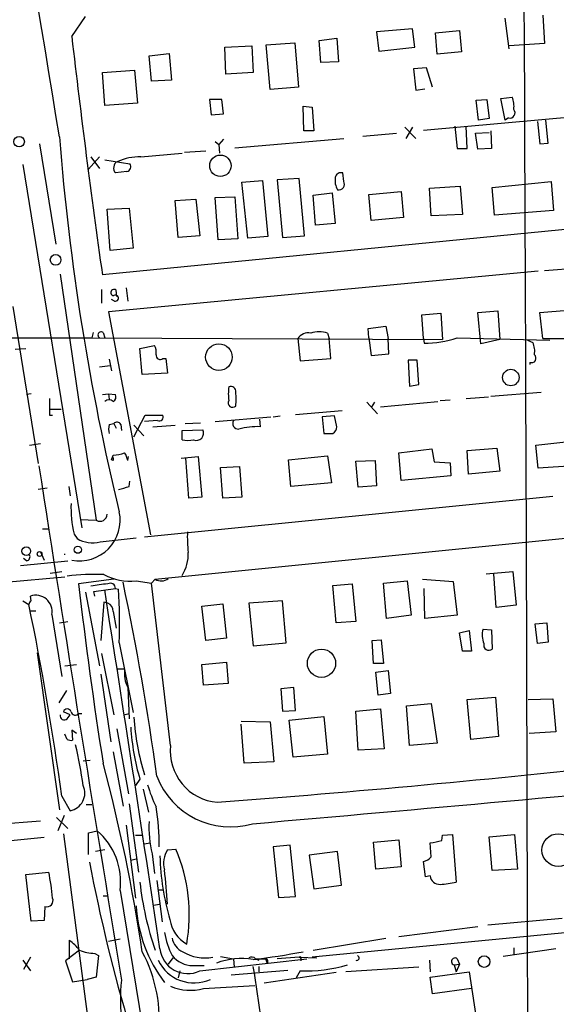
# Model space of a CAD drawing. Extents: x 1 to 970, y 9 to 906.
# Drawn here: x 240 to 299, y 277 to 386 of the extents above; entities that cross this region are included whole.
import ezdxf

# ---------------------------------------------------------------- set-up
doc = ezdxf.new("R2010")
doc.units = 0
doc.header["$MEASUREMENT"] = 0
doc.layers.add('MAIN', color=5, linetype='CONTINUOUS')

msp = doc.modelspace()

# ---------------------------------------------------------------- linework, layer by layer
at = {"layer": 'MAIN'}
for p, q in [((245.7873, 384.2173), (247.3113, 386.4186)), ((294.132, 382.8626), (293.7087, 386.2493)), ((297.8573, 386.5879), (298.0267, 383.4553)), ((283.464, 385.0639), (279.4847, 384.7253)), ((283.718, 383.0319), (283.464, 385.0639)), ((273.1347, 383.7939), (275.082, 384.0479)), ((275.082, 384.0479), (275.2513, 381.4233)), ((279.4847, 384.7253), (279.7387, 382.6086)), ((286.004, 384.6406), (288.6287, 384.8946)), ((286.1733, 382.2699), (286.004, 384.6406)), ((288.6287, 384.8946), (288.8827, 382.5239)), ((262.7207, 383.0319), (265.684, 383.2013)), ((262.8053, 380.0686), (262.7207, 383.0319)), ((265.684, 383.2013), (265.8533, 380.2379)), ((267.2927, 383.2859), (270.4253, 383.5399)), ((267.716, 378.3753), (267.2927, 383.2859)), ((270.4253, 383.5399), (270.8487, 378.6293)), ((273.304, 381.3386), (273.1347, 383.7939)), ((279.7387, 382.6086), (283.718, 383.0319)), ((298.0267, 383.4553), (294.132, 383.2013)), ((254.3387, 382.1006), (256.54, 382.3546)), ((254.5927, 379.3066), (254.3387, 382.1006)), ((256.54, 382.3546), (256.794, 379.3913)), ((288.8827, 382.5239), (286.1733, 382.2699)), ((275.2513, 381.4233), (273.304, 381.3386)), ((284.988, 380.7459), (283.5487, 380.6613)), ((283.5487, 380.6613), (283.8027, 378.2906)), ((285.6653, 378.6293), (284.988, 380.7459)), ((249.174, 380.2379), (252.73, 380.4919)), ((249.428, 376.5973), (249.174, 380.2379)), ((252.73, 380.4919), (253.0687, 376.8513)), ((265.8533, 380.2379), (262.8053, 380.0686)), ((256.794, 379.3913), (254.5927, 379.3066)), ((270.8487, 378.6293), (267.716, 378.3753)), ((283.8027, 378.2906), (284.8187, 378.4599)), ((293.2007, 377.3593), (294.4707, 377.5286)), ((253.0687, 376.8513), (249.428, 376.5973)), ((261.0273, 377.2746), (261.1967, 375.5813)), ((262.382, 377.2746), (261.0273, 377.2746)), ((262.5513, 375.6659), (262.382, 377.2746)), ((271.3567, 376.5126), (272.3727, 376.4279)), ((271.4413, 373.8033), (271.3567, 376.5126)), ((272.3727, 376.4279), (272.542, 373.8033)), ((290.4913, 377.1899), (291.6767, 377.2746)), ((290.7453, 374.9886), (290.4913, 377.1899)), ((291.6767, 377.2746), (291.9307, 375.1579)), ((293.7087, 374.9886), (293.2007, 377.3593)), ((261.1967, 375.5813), (262.5513, 375.6659)), ((284.6493, 373.8879), (303.6147, 375.5813)), ((294.0473, 375.2426), (293.7087, 374.9886)), ((282.6173, 374.2266), (283.8027, 372.9566)), ((283.464, 374.2266), (282.702, 372.9566)), ((288.1207, 374.3113), (288.3747, 371.8559)), ((289.4753, 371.8559), (289.3907, 374.3113)), ((291.9307, 375.1579), (290.7453, 374.9886)), ((297.2647, 374.8193), (297.5187, 372.3639)), ((298.45, 372.4486), (298.196, 374.9886)), ((272.542, 373.8033), (271.4413, 373.8033)), ((277.9607, 373.2106), (281.686, 373.5493)), ((290.4067, 373.5493), (291.9307, 373.6339)), ((290.6607, 371.7713), (290.4067, 373.5493)), ((292.1, 373.8033), (292.1847, 371.8559)), ((242.2313, 372.3639), (244.0093, 361.2726)), ((261.62, 372.6179), (262.0433, 372.2793)), ((262.5513, 372.8719), (262.0433, 372.2793)), ((262.0433, 372.2793), (262.128, 371.3479)), ((263.8213, 371.9406), (275.844, 372.9566)), ((297.5187, 372.3639), (298.45, 372.4486)), ((248.8353, 370.9246), (247.65, 369.5699)), ((247.904, 370.9246), (248.8353, 369.6546)), ((253.4073, 370.9246), (257.9793, 371.3479)), ((258.2333, 371.4326), (260.604, 371.6019)), ((288.3747, 371.8559), (289.4753, 371.8559)), ((292.1847, 371.8559), (290.6607, 371.7713)), ((240.3687, 370.0779), (246.888, 329.9459)), ((249.428, 370.5859), (252.222, 370.1626)), ((251.8833, 369.3159), (250.6133, 369.1466)), ((275.844, 368.2153), (275.7593, 369.1466)), ((264.5833, 368.1306), (266.8693, 368.2999)), ((265.2607, 361.9499), (264.5833, 368.1306)), ((266.8693, 368.2999), (267.462, 362.1193)), ((270.9333, 368.5539), (268.478, 368.3846)), ((268.478, 368.3846), (269.0707, 362.0346)), ((271.526, 362.2039), (270.9333, 368.5539)), ((285.3267, 367.4533), (288.7133, 367.7073)), ((288.7133, 367.7073), (288.9673, 364.5746)), ((292.2693, 367.5379), (298.7887, 368.2153)), ((298.7887, 368.2153), (299.0427, 364.9979)), ((261.62, 366.4373), (263.8213, 366.5219)), ((263.8213, 366.5219), (264.16, 361.8653)), ((272.4573, 366.6913), (274.574, 366.9453)), ((272.7113, 363.3893), (272.4573, 366.6913)), ((274.574, 366.9453), (274.9127, 363.5586)), ((278.638, 366.7759), (282.194, 367.1146)), ((278.892, 363.8973), (278.638, 366.7759)), ((282.194, 367.1146), (282.448, 364.2359)), ((285.496, 364.4053), (285.3267, 367.4533)), ((292.5233, 364.4899), (292.2693, 367.5379)), ((257.2173, 366.0986), (259.5033, 366.2679)), ((257.556, 362.0346), (257.2173, 366.0986)), ((259.5033, 366.2679), (259.9267, 362.2039)), ((261.9587, 361.7806), (261.62, 366.4373)), ((249.682, 365.1673), (252.1373, 365.2519)), ((250.0207, 360.5953), (249.682, 365.1673)), ((252.1373, 365.2519), (252.5607, 360.8493)), ((288.9673, 364.5746), (285.496, 364.4053)), ((299.0427, 364.9979), (292.5233, 364.4899)), ((311.0653, 363.9819), (249.174, 357.8859)), ((274.9127, 363.5586), (272.7113, 363.3893)), ((282.448, 364.2359), (278.892, 363.8973)), ((259.9267, 362.2039), (257.556, 362.0346)), ((269.0707, 362.0346), (271.526, 362.2039)), ((264.16, 361.8653), (261.9587, 361.7806)), ((267.462, 362.1193), (265.2607, 361.9499)), ((252.5607, 360.8493), (250.0207, 360.5953)), ((298.0267, 358.3939), (309.7953, 359.2406)), ((244.5173, 357.9706), (248.4967, 330.7926)), ((297.3493, 358.3093), (249.8513, 353.8219)), ((249.0893, 356.2773), (249.0893, 354.7533)), ((250.7827, 355.5153), (250.698, 356.1926)), ((251.7987, 356.4466), (251.968, 355.0073)), ((250.5287, 355.0073), (250.19, 355.1766)), ((239.268, 354.4146), (242.062, 337.0579)), ((249.8513, 353.8219), (254.508, 329.1839)), ((284.48, 353.4833), (286.5967, 353.6526)), ((284.6493, 350.8586), (284.48, 353.4833)), ((286.5967, 353.6526), (286.766, 350.7739)), ((290.6607, 353.7373), (292.862, 353.9066)), ((290.9993, 350.2659), (290.6607, 353.7373)), ((292.862, 353.9066), (293.116, 350.7739)), ((297.5187, 353.7373), (300.6513, 353.9913)), ((297.8573, 350.8586), (297.5187, 353.7373)), ((248.158, 351.5359), (247.9887, 350.9433)), ((249.2587, 351.5359), (249.428, 350.9433)), ((274.066, 351.4513), (274.2353, 350.8586)), ((278.5533, 351.9593), (280.5007, 352.2133)), ((278.638, 350.9433), (278.5533, 351.9593)), ((280.5007, 352.2133), (280.7547, 350.8586)), ((181.2713, 351.0279), (247.9887, 350.9433)), ((247.9887, 350.9433), (286.766, 350.7739)), ((270.764, 350.8586), (271.018, 348.4033)), ((274.4047, 348.6573), (274.2353, 350.8586)), ((278.638, 350.9433), (278.892, 348.9959)), ((280.8393, 349.1653), (280.7547, 350.8586)), ((284.6493, 350.8586), (284.734, 350.3506)), ((288.3747, 350.9433), (298.6193, 350.6893)), ((293.116, 350.7739), (290.9993, 350.2659)), ((296.164, 350.6893), (296.7567, 350.4353)), ((297.8573, 350.8586), (399.796, 350.6046)), ((239.522, 349.6733), (240.7073, 349.7579)), ((253.3227, 349.7579), (254.9313, 350.0966)), ((253.5767, 346.8793), (253.3227, 349.7579)), ((278.892, 348.9959), (280.8393, 349.1653)), ((249.936, 348.5726), (250.19, 347.3026)), ((255.8627, 348.6573), (256.2013, 348.6573)), ((256.2013, 348.6573), (256.3707, 347.0486)), ((271.018, 348.4033), (274.4047, 348.6573)), ((283.972, 348.4879), (282.956, 348.4879)), ((282.956, 348.4879), (283.1253, 345.6093)), ((284.1413, 345.7786), (283.972, 348.4879)), ((296.418, 348.2339), (296.418, 347.9799)), ((248.8353, 347.7259), (250.0207, 347.8953)), ((256.3707, 347.0486), (253.5767, 346.8793)), ((241.3, 344.7626), (240.792, 344.6779)), ((249.174, 344.6779), (249.8513, 344.7626)), ((249.8513, 344.7626), (249.936, 344.1699)), ((249.8513, 344.7626), (250.6133, 344.6779)), ((283.1253, 345.6093), (284.1413, 345.7786)), ((292.1, 344.5086), (297.688, 344.9319)), ((243.332, 344.2546), (243.332, 343.0693)), ((278.384, 343.8313), (279.5693, 342.5613)), ((279.2307, 343.8313), (278.892, 343.2386)), ((279.908, 343.3233), (286.258, 343.9159)), ((286.512, 344.0006), (287.6127, 344.0853)), ((289.3907, 344.2546), (291.846, 344.4239)), ((243.332, 343.0693), (244.602, 343.0693)), ((270.51, 342.4766), (275.6747, 342.8999)), ((243.332, 342.3919), (243.6707, 342.3919)), ((252.6453, 340.0213), (253.9153, 342.3919)), ((255.27, 341.7993), (253.8307, 341.7146)), ((253.9153, 342.3919), (255.8627, 342.3919)), ((258.318, 341.4606), (260.0113, 341.5453)), ((261.62, 341.7146), (267.8007, 342.2226)), ((266.5307, 341.9686), (266.6153, 341.1219)), ((268.0547, 342.2226), (268.8167, 342.3073)), ((274.828, 342.3073), (273.4733, 342.2226)), ((273.4733, 342.2226), (273.6427, 340.3599)), ((275.082, 341.1219), (274.828, 342.3073)), ((249.936, 341.3759), (250.444, 341.4606)), ((250.444, 341.4606), (250.698, 340.9526)), ((251.206, 341.3759), (251.2907, 340.6986)), ((252.6453, 341.2913), (253.746, 340.1059)), ((254.762, 341.1219), (257.2173, 341.2913)), ((257.9793, 340.6986), (260.2653, 340.7833)), ((257.9793, 339.6826), (257.9793, 340.6986)), ((297.0953, 339.0899), (301.0747, 339.5133)), ((241.1307, 339.0899), (242.316, 339.2593)), ((281.94, 338.2433), (285.5807, 338.6666)), ((282.194, 335.1953), (281.94, 338.2433)), ((285.5807, 338.6666), (285.8347, 337.2273)), ((289.4753, 338.4973), (292.7773, 338.7513)), ((289.6447, 335.8726), (289.4753, 338.4973)), ((292.7773, 338.7513), (293.116, 336.2113)), ((297.3493, 336.5499), (297.0953, 339.0899)), ((250.19, 337.4813), (250.3593, 337.9893)), ((250.3593, 337.3966), (250.19, 337.4813)), ((251.968, 337.3966), (252.0527, 337.8199)), ((257.8947, 337.6506), (259.7573, 337.8199)), ((258.7413, 333.2479), (258.4027, 337.6506)), ((259.7573, 337.8199), (260.1807, 333.3326)), ((269.748, 337.4813), (274.066, 337.9046)), ((270.002, 334.5179), (269.748, 337.4813)), ((274.066, 337.9046), (274.4893, 334.9413)), ((277.1987, 337.3119), (279.3153, 337.3966)), ((277.4527, 334.4333), (277.1987, 337.3119)), ((279.3153, 337.3966), (279.4847, 334.6026)), ((285.8347, 337.2273), (287.6127, 337.1426)), ((287.6127, 337.1426), (287.6973, 335.7033)), ((262.2127, 336.6346), (264.3293, 336.7193)), ((262.4667, 333.2479), (262.2127, 336.6346)), ((264.3293, 336.7193), (264.5833, 333.3326)), ((293.116, 336.2113), (289.6447, 335.8726)), ((301.244, 336.8039), (297.3493, 336.5499)), ((252.1373, 334.5179), (252.222, 335.1106)), ((287.6973, 335.7033), (282.194, 335.1953)), ((243.078, 334.3486), (242.062, 334.1793)), ((245.4487, 334.5179), (245.618, 333.5019)), ((274.4893, 334.9413), (270.002, 334.5179)), ((279.4847, 334.6026), (277.4527, 334.4333)), ((298.958, 333.4173), (253.8307, 328.9299)), ((260.1807, 333.3326), (258.7413, 333.2479)), ((264.5833, 333.3326), (262.4667, 333.2479)), ((246.7187, 330.8773), (248.4967, 330.7926)), ((242.57, 329.8613), (243.1627, 329.8613)), ((255.016, 324.2733), (312.3353, 330.0306)), ((246.0413, 329.2686), (246.38, 328.7606)), ((248.92, 328.4219), (252.8993, 328.8453)), ((240.1147, 325.7973), (245.364, 326.3053)), ((240.792, 326.3053), (240.4533, 326.5593)), ((242.316, 327.3213), (242.7393, 326.3899)), ((238.4213, 323.9346), (245.0253, 324.5273)), ((243.4167, 324.9506), (244.6867, 325.1199)), ((250.444, 324.2733), (246.5493, 323.7653)), ((252.8993, 324.1039), (254.5927, 323.8499)), ((254.5927, 323.8499), (255.016, 324.2733)), ((280.2467, 323.8499), (282.8713, 324.1039)), ((282.8713, 324.1039), (283.2947, 320.2939)), ((284.5647, 324.2733), (287.9513, 324.0193)), ((291.592, 324.8659), (294.5553, 325.1199)), ((292.6927, 321.1406), (292.4387, 324.8659)), ((294.5553, 325.1199), (294.894, 321.3946)), ((248.2427, 322.9186), (250.6133, 323.2573)), ((250.6133, 323.2573), (250.952, 323.1726)), ((256.7093, 305.9006), (254.5927, 323.8499)), ((274.6587, 323.5959), (276.7753, 323.7653)), ((274.9973, 319.4473), (274.6587, 323.5959)), ((276.7753, 323.7653), (277.1987, 319.6166)), ((280.5853, 319.9553), (280.2467, 323.8499)), ((284.8187, 319.9553), (284.734, 323.2573)), ((287.9513, 324.0193), (288.3747, 320.2939)), ((241.3, 321.9026), (241.2153, 322.4106)), ((247.3113, 322.8339), (248.8353, 314.7059)), ((248.3273, 322.4106), (248.2427, 322.9186)), ((240.3687, 321.9026), (241.046, 321.4793)), ((249.3433, 321.7333), (249.0047, 317.4999)), ((249.7667, 321.6486), (249.3433, 321.7333)), ((260.1807, 321.3099), (262.4667, 321.5639)), ((260.604, 317.4999), (260.1807, 321.3099)), ((262.4667, 321.5639), (262.89, 317.7539)), ((269.0707, 321.9026), (265.3453, 321.6486)), ((265.3453, 321.6486), (265.8533, 316.9073)), ((269.494, 317.2459), (269.0707, 321.9026)), ((294.894, 321.3946), (292.6927, 321.1406)), ((241.1307, 320.8019), (241.808, 320.8019)), ((243.586, 320.3786), (244.6867, 313.5206)), ((250.3593, 320.7173), (250.698, 318.8546)), ((283.2947, 320.2939), (280.5853, 319.9553)), ((288.3747, 320.2939), (284.8187, 319.9553)), ((244.4327, 319.4473), (245.364, 319.6166)), ((277.1987, 319.6166), (274.9973, 319.4473)), ((291.2533, 318.7699), (292.1847, 318.6853)), ((292.1847, 318.6853), (292.2693, 316.5686)), ((297.0107, 319.3626), (298.2807, 319.4473)), ((297.2647, 317.1613), (297.0107, 319.3626)), ((298.2807, 319.4473), (298.45, 317.3306)), ((262.89, 317.7539), (260.604, 317.4999)), ((278.9767, 317.4999), (279.9927, 317.5846)), ((279.9927, 317.5846), (280.2467, 314.9599)), ((288.6287, 318.3466), (289.7293, 318.6006)), ((288.9673, 316.3146), (288.6287, 318.3466)), ((289.7293, 318.6006), (289.9833, 316.3146)), ((251.0367, 317.2459), (252.5607, 309.5413)), ((265.8533, 316.9073), (269.494, 317.2459)), ((279.146, 314.9599), (278.9767, 317.4999)), ((298.45, 317.3306), (297.2647, 317.1613)), ((241.9773, 316.1453), (244.4327, 298.7886)), ((249.0893, 316.0606), (250.444, 309.2873)), ((289.9833, 316.3146), (288.9673, 316.3146)), ((245.0253, 314.7059), (246.2953, 314.8753)), ((250.8673, 314.3673), (251.6293, 314.3673)), ((260.1807, 314.8753), (262.89, 315.1293)), ((260.35, 312.5893), (260.1807, 314.8753)), ((262.89, 315.1293), (263.0593, 312.7586)), ((280.2467, 314.9599), (279.146, 314.9599)), ((249.0047, 313.7746), (250.1053, 306.3239)), ((279.4, 314.0286), (280.7547, 314.1979)), ((279.654, 311.4886), (279.4, 314.0286)), ((280.7547, 314.1979), (281.0087, 311.6579)), ((251.968, 312.3353), (252.1373, 308.8639)), ((263.0593, 312.7586), (260.35, 312.5893)), ((270.3407, 312.3353), (268.9013, 312.1659)), ((268.9013, 312.1659), (269.0707, 309.7106)), ((270.51, 309.7953), (270.3407, 312.3353)), ((245.1947, 311.9966), (244.348, 310.6419)), ((281.0087, 311.6579), (279.654, 311.4886)), ((289.4753, 310.9806), (292.608, 311.2346)), ((292.608, 311.2346), (292.9467, 306.9166)), ((296.2487, 310.9806), (298.958, 311.0653)), ((298.958, 311.0653), (299.2967, 307.4246)), ((277.1987, 309.7106), (279.908, 309.9646)), ((279.908, 309.9646), (280.3313, 305.5619)), ((282.7867, 310.3033), (285.496, 310.5573)), ((283.1253, 305.9006), (282.7867, 310.3033)), ((285.496, 310.5573), (286.1733, 306.1546)), ((289.8987, 306.5779), (289.4753, 310.9806)), ((245.618, 309.2873), (244.856, 309.6259)), ((245.2793, 308.8639), (245.618, 309.2873)), ((246.5493, 309.4566), (246.888, 309.4566)), ((251.5447, 309.2873), (252.1373, 309.4566)), ((269.0707, 309.7106), (270.51, 309.7953)), ((269.8327, 308.6946), (273.6427, 309.1179)), ((273.6427, 309.1179), (274.066, 304.9693)), ((277.4527, 305.3926), (277.1987, 309.7106)), ((264.4987, 308.6099), (267.716, 308.5253)), ((264.8373, 303.9533), (264.4987, 308.2713)), ((267.716, 308.5253), (268.1393, 304.1226)), ((270.256, 304.6306), (269.8327, 308.6946)), ((245.2793, 306.5779), (245.0253, 307.1706)), ((246.2953, 307.2553), (245.7873, 307.5939)), ((245.7873, 307.5939), (245.872, 306.4933)), ((250.7827, 307.7633), (252.0527, 300.5666)), ((292.9467, 306.9166), (289.8987, 306.5779)), ((299.2967, 307.4246), (296.3333, 307.2553)), ((286.1733, 306.1546), (283.1253, 305.9006)), ((250.3593, 305.2233), (251.46, 299.2119)), ((274.066, 304.9693), (270.256, 304.6306)), ((280.3313, 305.5619), (277.4527, 305.3926)), ((247.0573, 304.2073), (247.8193, 304.2919)), ((268.1393, 304.1226), (264.8373, 303.9533)), ((253.3227, 302.1753), (252.8147, 301.4979)), ((244.6867, 300.3126), (245.618, 298.7039)), ((253.6613, 301.0746), (254.254, 298.5346)), ((247.396, 299.3813), (247.9887, 299.3813)), ((252.1373, 299.4659), (253.1533, 291.9306)), ((244.9407, 298.1959), (244.2633, 296.5026)), ((190.6693, 293.2853), (242.316, 297.6033)), ((244.094, 297.9419), (245.364, 296.7566)), ((251.7987, 297.0953), (252.8147, 289.0519)), ((244.856, 296.1639), (247.904, 273.2193)), ((247.65, 296.2486), (248.5813, 296.5026)), ((247.65, 293.8779), (247.65, 296.2486)), ((252.8147, 295.9946), (253.5767, 295.9946)), ((286.6813, 295.4019), (286.766, 295.9946)), ((286.766, 295.9946), (287.8667, 296.0793)), ((287.8667, 296.0793), (288.29, 290.8299)), ((291.9307, 295.8253), (294.7247, 296.0793)), ((292.2693, 292.0999), (291.9307, 295.8253)), ((294.7247, 296.0793), (295.0633, 292.2693)), ((242.7393, 295.7406), (139.1073, 285.9193)), ((253.8307, 295.0633), (254.4233, 295.1479)), ((269.9173, 294.8939), (268.0547, 294.7246)), ((268.0547, 294.7246), (268.6473, 289.1366)), ((270.51, 289.2213), (269.9173, 294.8939)), ((279.146, 295.2326), (281.94, 295.4866)), ((279.4, 292.2693), (279.146, 295.2326)), ((281.94, 295.4866), (282.194, 292.5233)), ((285.496, 293.6239), (285.4113, 295.1479)), ((249.428, 294.3859), (248.412, 294.2166)), ((254.6773, 293.9626), (254.9313, 291.7613)), ((256.3707, 294.3859), (257.302, 294.4706)), ((275.1667, 294.2166), (272.034, 293.7933)), ((272.034, 293.7933), (272.542, 290.0679)), ((275.59, 290.4913), (275.1667, 294.2166)), ((252.8993, 293.3699), (252.3067, 293.2006)), ((284.9033, 291.4226), (284.6493, 293.1159)), ((240.7073, 291.6766), (243.2473, 291.9306)), ((241.3, 286.5119), (240.7073, 291.6766)), ((282.194, 292.5233), (279.4, 292.2693)), ((285.4113, 291.5073), (284.9033, 291.4226)), ((295.0633, 292.2693), (292.2693, 292.0999)), ((255.1853, 290.9993), (255.778, 286.4273)), ((272.542, 290.0679), (275.59, 290.4913)), ((249.2587, 289.3059), (249.7667, 289.3059)), ((251.1213, 289.8986), (257.81, 249.5973)), ((255.3547, 289.9833), (255.8627, 289.9833)), ((254.8467, 288.2899), (255.4393, 288.3746)), ((268.6473, 289.1366), (270.51, 289.2213)), ((242.824, 288.1206), (242.7393, 286.5966)), ((242.7393, 286.5966), (241.3, 286.5119)), ((291.7613, 286.0886), (299.974, 286.8506)), ((304.038, 285.5806), (272.3727, 282.5326)), ((281.94, 284.8186), (290.6607, 285.9193)), ((245.5333, 282.3633), (245.5333, 284.3953)), ((249.8513, 284.3106), (251.1213, 284.5646)), ((272.4573, 283.2946), (280.5007, 284.6493)), ((246.634, 283.2946), (245.11, 282.1093)), ((248.3273, 282.9559), (248.7507, 282.7019)), ((299.2967, 283.4639), (293.4547, 282.6173)), ((294.64, 283.5486), (294.64, 282.7866)), ((240.3687, 282.1939), (241.2153, 281.0086)), ((241.2153, 282.5326), (240.4533, 281.1779)), ((245.11, 282.1093), (245.872, 279.8233)), ((248.7507, 282.7019), (248.4967, 280.3313)), ((256.9633, 282.4479), (256.4553, 281.7706)), ((259.9267, 281.0086), (271.78, 282.3633)), ((262.2127, 282.6173), (263.652, 282.3633)), ((263.652, 282.3633), (263.7367, 281.4319)), ((266.1073, 282.3633), (267.208, 282.3633)), ((266.1073, 282.3633), (266.446, 282.1939)), ((267.208, 282.3633), (267.3773, 281.8553)), ((270.9333, 282.5326), (268.478, 282.3633)), ((270.9333, 282.5326), (272.8807, 282.4479)), ((271.1027, 282.3633), (271.1027, 282.1093)), ((285.3267, 282.1939), (285.4113, 280.9239)), ((288.036, 281.6859), (288.6287, 281.7706)), ((288.036, 281.6859), (288.29, 280.9239)), ((288.6287, 281.7706), (288.29, 280.9239)), ((288.3747, 282.3633), (288.6287, 281.7706)), ((257.7253, 281.0086), (257.556, 280.2466)), ((259.1647, 281.6013), (260.4347, 281.6013)), ((263.398, 280.5853), (269.6633, 281.0933)), ((266.446, 281.5166), (266.446, 280.9239)), ((274.9973, 280.8393), (267.0387, 279.6539)), ((271.018, 281.0086), (270.5947, 280.2466)), ((284.1413, 281.4319), (276.098, 280.9239)), ((285.4113, 280.3313), (289.7293, 280.9239)), ((289.7293, 280.9239), (291.5073, 268.9013)), ((245.872, 279.8233), (247.4807, 280.0773)), ((248.4967, 280.3313), (247.4807, 280.0773)), ((285.6653, 278.4686), (285.4113, 280.3313)), ((260.35, 279.0613), (266.0227, 279.3999)), ((289.9833, 279.0613), (285.6653, 278.4686))]:
    msp.add_line(p, q, dxfattribs=at)
for centre, radius in [((239.9683, 372.6042), 0.5779), ((262.2154, 369.9425), 1.183), ((244.0042, 359.5493), 0.5919), ((262.0548, 348.8129), 1.4719), ((294.3172, 346.5565), 0.9078), ((240.764, 327.3715), 0.4796), ((246.4581, 327.5297), 0.3921), ((242.2313, 327.0673), 0.2677), ((273.3904, 314.9975), 1.5624), ((299.5691, 294.361), 1.8084), ((291.3658, 282.0398), 0.6415)]:
    msp.add_circle(centre, radius, dxfattribs=at)
for centre, radius, start, end in [((-4441.8787, -392.3457), 4748.4167, 9.2768833, 10.2066874), ((-44132.8767, 180.7127), 44429.165, 0.07649539, 0.30567831), ((1254.5695, 500.5817), 1015.4714, 186.5800644, 188.0780376), ((292.1842, 376.5549), 2.4852, 351.18127, 23.066602), ((294.2106, 375.7929), 0.5741, 253.47189, 41.58215), ((503.8323, 393.2748), 260.181, 184.441539, 193.684163), ((253.323, 364.7419), 6.1833, 89.218831, 113.400323), ((251.0365, 369.6122), 0.6292, 160.338213, 227.731211), ((251.0206, 369.8596), 0.5777, 105.388205, 183.542927), ((251.7351, 369.8663), 0.57, 285.069981, 31.322346), ((275.5423, 368.5487), 0.6361, 70.052295, 171.87372), ((276.8448, 368.2997), 1.9616, 170.051241, 211.187671), ((275.296, 367.9018), 0.6313, 258.180991, 29.773023), ((250.447, 355.9494), 0.3495, 44.095771, 269.508203), ((250.6231, 355.3232), 0.3296, 253.362343, 122.913828), ((249.047, 351.2396), 0.3642, 54.455006, 234.455006), ((271.9086, 350.123), 1.3606, 77.490833, 147.272364), ((273.1346, 348.9742), 2.6464, 69.393529, 110.604445), ((284.6974, 362.0533), 11.7028, 270.179191, 288.314032), ((294.4702, 349.4616), 2.4852, 351.18127, 23.066602), ((253.7455, 349.3768), 1.3872, 347.671, 31.258436), ((255.5664, 349.0213), 0.4695, 172.743283, 309.145968), ((296.6063, 348.6967), 0.4996, 247.860007, 50.213518), ((268.4734, 344.7626), 5.3836, 171.862974, 188.137026), ((263.3768, 345.0377), 0.5397, 348.694232, 115.553719), ((258.5766, 344.1699), 5.3836, 351.862974, 8.137026), ((249.8936, 343.4082), 0.6889, 47.47065, 132.52322), ((250.1052, 344.4239), 0.5681, 296.574073, 26.56054), ((263.5673, 343.7587), 0.4876, 150.253661, 313.994623), ((412.6819, 342.7306), 169.3502, 179.885409, 180.114592), ((250.7992, 341.1864), 0.4487, 24.977557, 142.333315), ((255.4648, 342.1972), 0.443, 243.915005, 26.073378), ((264.2145, 341.5029), 0.6357, 152.213759, 272.722881), ((251.4171, 340.8679), 1.5658, 161.068631, 198.931369), ((259.5739, 340.4023), 0.7894, 245.723613, 28.857218), ((266.2826, 333.038), 8.0907, 87.643272, 104.588787), ((274.1082, 341.1643), 0.9747, 304.386217, 357.506872), ((258.6143, 342.012), 2.4144, 254.751542, 285.248458), ((274.1507, 594.3597), 254.0003, 269.885409, 270.114592), ((250.1763, 342.2063), 4.221, 272.484836, 290.135029), ((249.8922, 337.0573), 2.1034, 9.283191, 34.323194), ((335.0092, 337.5659), 84.6501, 179.885341, 180.114592), ((6162.6023, 1260.5827), 5992.0916, 188.86844966, 189.41866717), ((166.9013, 630.6505), 308.1553, 285.828233, 286.057433), ((258.9105, 332.2655), 13.2136, 178.309528, 193.109052), ((246.6506, 330.7903), 4.4844, 258.900303, 12.016318), ((248.9101, 331.445), 0.7723, 237.639187, 1.84761), ((248.0445, 331.55), 3.2483, 239.174488, 285.635996), ((273.4556, 328.9295), 14.8954, 177.718015, 186.525906), ((240.7074, 326.771), 0.4732, 280.296185, 26.559637), ((244.2106, 327.025), 0.8158, 357.020804, 2.972183), ((254.4747, 326.9916), 4.1892, 326.781071, 3.352807), ((248.2852, 301.3327), 23.4725, 87.416325, 97.357541), ((252.2511, 330.3733), 6.3028, 242.525891, 275.902898), ((255.6771, 325.312), 1.2312, 237.524525, 309.201984), ((683.1564, 373.3825), 439.4174, 186.483431, 189.090994), ((251.9454, 300.8307), 23.0378, 95.426597, 100.103354), ((-4792.3911, -472.8575), 5104.2599, 8.5211537, 8.9711708), ((250.0496, 323.2773), 0.5641, 357.968006, 120.101432), ((185.7383, 319.2767), 65.33, 358.218658, 3.418816), ((-40.6294, 262.1027), 298.5622, 7.779015, 11.952393), ((241.8123, 320.7082), 1.804, 349.473015, 109.324819), ((241.5962, 321.437), 0.5518, 122.463229, 175.603684), ((-79.9224, 255.3758), 327.7047, 7.881568, 11.637362), ((249.4077, 320.766), 0.9528, 357.070332, 67.86583), ((293.4233, 318.0776), 2.2777, 162.30564, 203.721128), ((291.8883, 316.998), 0.5741, 163.47189, 311.58215), ((255.101, 313.9018), 3.5028, 172.363093, 206.565051), ((245.2793, 309.5307), 0.4339, 12.672011, 167.325092), ((244.9635, 309.1929), 0.4561, 168.054405, 313.827235), ((246.1683, 309.7528), 0.4826, 195.245747, 322.137512), ((280.9022, 311.0226), 28.3268, 184.027008, 197.121303), ((277.9517, 309.4899), 25.6922, 183.475035, 196.540964), ((-2218.0969, 28369.3411), 28181.7506, 275.05646088, 275.28564372), ((245.7025, 307.4245), 0.9465, 243.440363, 280.316217), ((183.5609, 291.8421), 64.2264, 8.646637, 12.721285), ((262.3663, 305.3025), 5.6885, 173.964687, 265.035276), ((66.1719, 255.1347), 189.4836, 8.494846, 14.930089), ((152.8638, 1725.961), 1430.4853, 274.3704646, 276.2096174), ((263.326, 305.6333), 8.7179, 200.966119, 286.271746), ((245.2201, 300.6766), 2.0124, 281.403737, 24.086504), ((269.3596, 305.9406), 15.8031, 196.007847, 205.539772), ((232.8467, 295.2014), 22.5976, 358.790995, 10.004793), ((266.0628, 296.8408), 11.7437, 176.691268, 194.186878), ((243.7679, 290.8608), 7.4161, 352.545143, 49.530269), ((222.5482, 612.7653), 323.7786, 281.195341, 281.424531), ((284.5117, 294.6492), 29.003, 181.858495, 195.945749), ((258.6781, 292.9042), 2.7422, 147.293397, 195.21352), ((240.297, 287.2345), 18.4806, 349.831586, 23.051101), ((438.6042, 329.9144), 194.4004, 190.936879, 196.513247), ((284.5645, 294.2169), 1.1043, 274.404277, 327.518859), ((214.7874, 286.2742), 29.0166, 5.493228, 11.241041), ((180.4427, 283.5448), 76.0815, 3.639696, 6.520567), ((286.4274, 291.592), 1.0196, 184.765042, 274.759442), ((286.9129, 294.4202), 33.7815, 186.100916, 199.22871), ((286.216, 298.998), 8.4273, 272.012868, 284.247146), ((243.0145, 288.798), 0.7036, 254.292832, 21.152686), ((268.3336, 289.1031), 15.4604, 183.329095, 217.27993), ((260.5581, 287.3904), 3.9968, 190.219324, 238.79408), ((264.3307, 286.5971), 8.4086, 189.274688, 207.596308), ((242.5288, 280.2901), 5.0872, 36.199526, 53.800474), ((258.9235, 285.0167), 2.0775, 190.185951, 245.561751), ((248.3528, 287.4853), 4.5295, 247.699196, 269.677435), ((239.7044, 275.6506), 15.7579, 353.299233, 28.316763), ((258.6055, 283.8146), 3.1014, 186.492794, 295.213316), ((260.4931, 287.164), 4.7129, 238.974946, 280.673575), ((254.623, 373.5823), 91.9918, 277.012126, 280.480701), ((259.3018, 284.0419), 4.3583, 205.08861, 294.541004), ((259.1885, 284.5751), 2.9739, 219.041337, 269.541459), ((264.5393, 275.1734), 7.2257, 79.522384, 112.370086), ((265.6719, 281.9157), 0.6244, 45.791579, 121.536569), ((267.1656, 282.067), 0.2993, 315, 81.856362), ((271.018, 282.4479), 0.1198, 315.033843, 135), ((271.4363, 298.4475), 17.4439, 268.625932, 286.07795), ((277.2833, 282.4479), 0.2678, 251.578587, 71.558284), ((288.1419, 282.0563), 0.3852, 52.826733, 254.04439), ((52.2657, 246.9766), 216.3624, 5.951188, 9.185977), ((267.7231, 277.8938), 16.5659, 172.721404, 205.168651), ((258.8983, 284.4717), 5.6018, 246.997759, 285.019638)]:
    msp.add_arc(centre, radius, start, end, dxfattribs=at)

doc.saveas('drawing.dxf')
